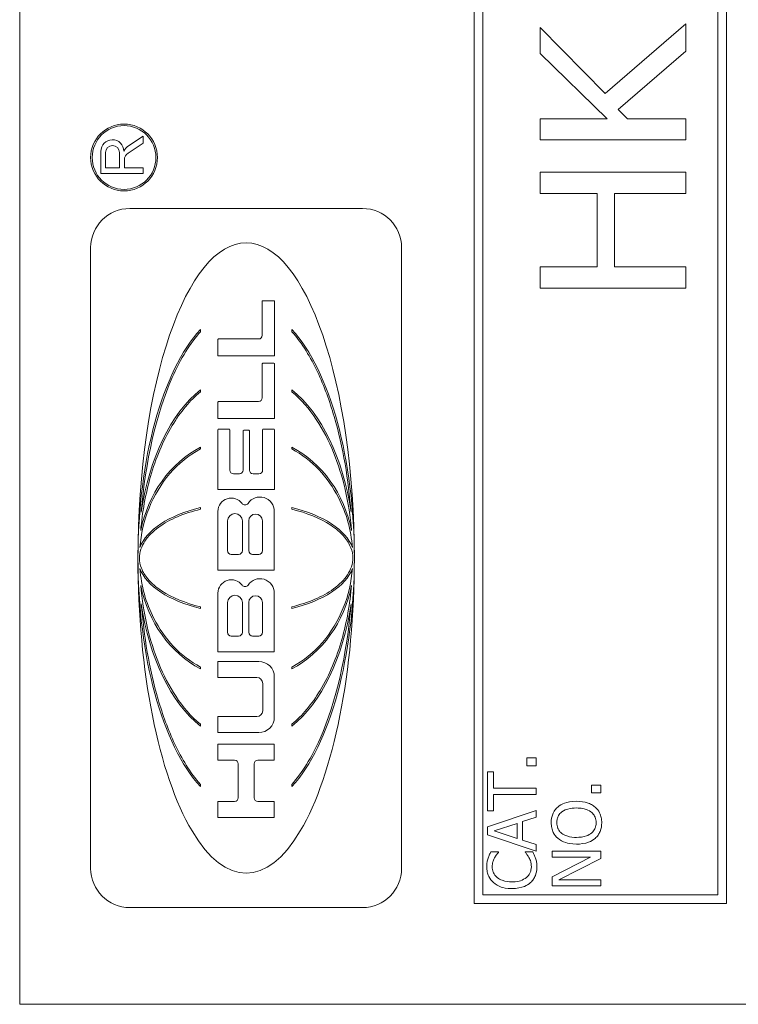
# Model space of a CAD drawing. Units: inches. Extents: x 0.1 to 10.9, y 0.1 to 8.4.
# Drawn here: x 7.6 to 7.7, y 4.4 to 4.6 of the extents above; entities that cross this region are included whole.
import ezdxf

# ---------------------------------------------------------------- set-up
doc = ezdxf.new("R2010")
doc.units = ezdxf.units.IN
doc.header["$MEASUREMENT"] = 0
doc.layers.add('Visible (ANSI)', color=7, linetype='Continuous', lineweight=5)

msp = doc.modelspace()

# ---------------------------------------------------------------- linework, layer by layer
at = {"layer": 'Visible (ANSI)'}
for p, q in [((7.621059957422823, 4.821406249999999), (7.621059957422822, 4.438593749999999)), ((7.682583394922823, 4.807734374999999), (7.682583394922822, 4.452265624999999)), ((7.683745504297823, 4.453427734375), (7.683745504297823, 4.806572265625001)), ((7.715600973047822, 4.806572265625001), (7.715600973047822, 4.453427734375)), ((7.716763082422823, 4.452265624999999), (7.716763082422825, 4.807734374999999)), ((7.700329244969244, 4.561956726085956), (7.691538473267046, 4.570891085710695)), ((7.691538473267046, 4.570891085710695), (7.691538473267046, 4.567397112928876)), ((7.711225972868703, 4.571417574760009), (7.700329244969244, 4.561956726085956)), ((7.711225972868703, 4.567684288773959), (7.711225972868703, 4.571417574760009)), ((7.691538473267046, 4.567397112928876), (7.700600466600709, 4.558542524372215)), ((7.702068254253347, 4.559802907247848), (7.711225972868703, 4.567684288773959)), ((7.703360545556209, 4.558542524372215), (7.702068254253347, 4.559802907247848)), ((7.700600466600709, 4.558542524372215), (7.691538473267046, 4.558542524372215)), ((7.691538473267046, 4.558542524372215), (7.691538473267046, 4.555670765921407)), ((7.711225972868703, 4.558542524372215), (7.703360545556209, 4.558542524372215)), ((7.711225972868703, 4.555670765921407), (7.711225972868703, 4.558542524372215)), ((7.637791660704016, 4.556194153147462), (7.635784677971668, 4.554890803321659)), ((7.637791660704016, 4.555230515444031), (7.637791660704016, 4.556194153147462)), ((7.635732682769918, 4.553893399539401), (7.637791660704016, 4.555230515444031)), ((7.691538473267046, 4.555670765921407), (7.711225972868703, 4.555670765921407)), ((7.63204339295803, 4.554124770021948), (7.63204339295803, 4.551135665741315)), ((7.63269005676338, 4.551897321007301), (7.63269005676338, 4.553980262261823)), ((7.634558257465273, 4.553980262261823), (7.634558257465273, 4.551897321007301)), ((7.634558257465273, 4.551897321007301), (7.63269005676338, 4.551897321007301)), ((7.635233679662282, 4.551897321007301), (7.635233679662282, 4.552974350143718)), ((7.637791660704016, 4.551897321007301), (7.635233679662282, 4.551897321007301)), ((7.637791660704016, 4.551135665741315), (7.637791660704016, 4.551897321007301)), ((7.63204339295803, 4.551135665741315), (7.637791660704016, 4.551135665741315)), ((7.711225972868703, 4.551299311390731), (7.691538473267046, 4.551299311390731)), ((7.691538473267046, 4.551299311390731), (7.691538473267046, 4.548427552939921)), ((7.711225972868703, 4.548427552939921), (7.711225972868703, 4.551299311390731)), ((7.691538473267046, 4.548427552939921), (7.699260312656999, 4.548427552939921)), ((7.699260312656999, 4.548427552939921), (7.699260312656999, 4.538488077857398)), ((7.701589627844878, 4.548427552939921), (7.711225972868703, 4.548427552939921)), ((7.701589627844878, 4.538488077857398), (7.701589627844878, 4.548427552939921)), ((7.667468047169692, 4.546388383712518), (7.635972766117247, 4.546388383712518)), ((7.630667411287557, 4.541083028882829), (7.630667411287557, 4.457005618205494)), ((7.672773401999383, 4.457005618205494), (7.672773401999383, 4.541083028882829)), ((7.699260312656999, 4.538488077857398), (7.691538473267046, 4.538488077857398)), ((7.691538473267046, 4.538488077857398), (7.691538473267046, 4.535616319406591)), ((7.711225972868703, 4.538488077857398), (7.701589627844878, 4.538488077857398)), ((7.711225972868703, 4.535616319406591), (7.711225972868703, 4.538488077857398)), ((7.691538473267046, 4.535616319406591), (7.711225972868703, 4.535616319406591)), ((7.65390250750612, 4.533817345443569), (7.65390250750612, 4.529218739667978)), ((7.655478787374407, 4.533901557424992), (7.653986719487543, 4.533901557424992)), ((7.655562999355829, 4.526411449055238), (7.655562999355829, 4.533817345443569)), ((7.645530826008831, 4.529699760122968), (7.645530826008831, 4.53001327971271)), ((7.657909987278108, 4.53001327971271), (7.657909987278108, 4.529699760122968)), ((7.647907161806633, 4.528629255798011), (7.647907161806633, 4.526411449055238)), ((7.653397235617577, 4.528713467779436), (7.647991373788058, 4.528713467779436)), ((7.647907161806633, 4.526411449055238), (7.655562999355829, 4.526411449055238)), ((7.65390250750612, 4.525338672623882), (7.65390250750612, 4.520740066848291)), ((7.655478787374407, 4.525422884605306), (7.653986719487543, 4.525422884605306)), ((7.655562999355829, 4.517932776235553), (7.655562999355832, 4.525338672623881)), ((7.645530826008831, 4.521552759686023), (7.645530826008831, 4.521823664519258)), ((7.657909987278108, 4.521823664519259), (7.657909987278108, 4.521552759686023)), ((7.647907161806633, 4.520150582978326), (7.647907161806633, 4.517932776235553)), ((7.653397235617577, 4.520234794959749), (7.647991373788058, 4.520234794959749)), ((7.647907161806633, 4.517932776235553), (7.655562999355829, 4.517932776235553)), ((7.647907161806633, 4.516427402855622), (7.647907161806633, 4.508302967735795)), ((7.64942356695613, 4.516511614837046), (7.647991373788058, 4.516511614837046)), ((7.649507778937554, 4.510956697800406), (7.649507778937554, 4.516427402855622)), ((7.651303788918372, 4.516273842307497), (7.651303788918371, 4.510956697800406)), ((7.652072349566835, 4.51635805428892), (7.651388000899795, 4.51635805428892)), ((7.652156561548258, 4.510956697800406), (7.652156561548258, 4.516273842307497)), ((7.653952571529075, 4.516427402855622), (7.653952571529075, 4.510956697800406)), ((7.655468976678571, 4.516511614837046), (7.654036783510498, 4.516511614837046)), ((7.655553188659994, 4.508302967735795), (7.655553188659994, 4.516427402855622)), ((7.645530826008831, 4.513816653204302), (7.645530826008831, 4.514055109232928)), ((7.657909987278108, 4.514055109232928), (7.657909987278108, 4.513816653204302)), ((7.650798517029831, 4.510451425911867), (7.650013050826096, 4.510451425911866)), ((7.653447299640533, 4.510451425911866), (7.6526618334368, 4.510451425911866)), ((7.647907161806633, 4.508302967735795), (7.655553188659994, 4.508302967735795)), ((7.645530826008831, 4.505648960525918), (7.645530826008831, 4.505865494039478)), ((7.647907161806633, 4.505363632736184), (7.647907161806633, 4.497376842099993)), ((7.65553407254021, 4.497376842099993), (7.65553407254021, 4.505363632736183)), ((7.657909987278108, 4.505865494039478), (7.657909987278108, 4.505648960525918)), ((7.649202047338994, 4.500047751408816), (7.649202047338994, 4.504070557761423)), ((7.651203892455407, 4.504070557761423), (7.651203892455407, 4.500047751408816)), ((7.652076202264984, 4.500047751408816), (7.652076202264984, 4.504070557761423)), ((7.653934339635098, 4.504070557761423), (7.653934339635098, 4.500047751408816)), ((7.650698620566864, 4.499542479520273), (7.649707319227537, 4.499542479520273)), ((7.653429067746554, 4.499542479520273), (7.652581474153526, 4.499542479520273)), ((7.647907161806633, 4.497376842099993), (7.65553407254021, 4.497376842099993)), ((7.647907161806633, 4.494298304695087), (7.647907161806633, 4.48631761942755)), ((7.655533651480303, 4.48631761942755), (7.655533651480306, 4.494298304695087)), ((7.645530826008831, 4.492223153048846), (7.645530826008831, 4.492439686562406)), ((7.649202047338994, 4.488982465473712), (7.649202047338994, 4.493005187614337)), ((7.651203892455407, 4.493005187614337), (7.651203892455407, 4.488982465473712)), ((7.652075781205077, 4.488982465473712), (7.652075781205077, 4.493005187614337)), ((7.653935939662744, 4.493005187614337), (7.653935939662742, 4.488982465473712)), ((7.657909987278107, 4.492439686562406), (7.657909987278107, 4.492223153048846)), ((7.650698620566864, 4.488477193585168), (7.649707319227537, 4.488477193585168)), ((7.653430667774204, 4.488477193585168), (7.652581053093618, 4.488477193585168)), ((7.647907161806633, 4.48631761942755), (7.655533651480303, 4.48631761942755)), ((7.645530826008831, 4.484033537855395), (7.645530826008831, 4.484271993884021)), ((7.647907161806633, 4.485034313042636), (7.647907161806633, 4.482868675622353)), ((7.653428351944713, 4.485034313042635), (7.647907161806633, 4.485034313042636)), ((7.657909987278107, 4.484271993884021), (7.657909987278107, 4.484033537855395)), ((7.647907161806633, 4.482868675622353), (7.653157484106464, 4.482868675622353)), ((7.655533651480303, 4.477501214456363), (7.655533651480306, 4.482929013507043)), ((7.653957497929988, 4.482068661798829), (7.653957497929988, 4.478361566164579)), ((7.653157484106464, 4.477561552341053), (7.647907161806633, 4.477561552341053)), ((7.647907161806633, 4.477561552341053), (7.647907161806633, 4.475395914920773)), ((7.645530826008831, 4.476264982569065), (7.645530826008831, 4.476535887402301)), ((7.657909987278107, 4.476535887402301), (7.657909987278107, 4.476264982569065)), ((7.647907161806633, 4.475395914920773), (7.653428351944713, 4.475395914920773)), ((7.655533651480303, 4.473825193043258), (7.647907161806633, 4.473825193043258)), ((7.647907161806633, 4.473825193043258), (7.647907161806633, 4.471659555622978)), ((7.655533651480303, 4.471659555622978), (7.655533651480303, 4.473825193043258)), ((7.690971876960697, 4.471965644848566), (7.689716812115363, 4.471965644848566)), ((7.689716812115363, 4.471965644848566), (7.689716812115363, 4.470912666715618)), ((7.690971876960697, 4.470912666715618), (7.690971876960697, 4.471965644848566)), ((7.647907161806633, 4.471659555622978), (7.650147916314346, 4.471659555622978)), ((7.650653188202888, 4.471154283734436), (7.650653188202888, 4.466570288737621)), ((7.652804172738401, 4.466570288737621), (7.652804172738401, 4.471154283734436)), ((7.653309444626942, 4.471659555622978), (7.655533651480303, 4.471659555622978)), ((7.689716812115363, 4.470912666715618), (7.690971876960697, 4.470912666715618)), ((7.685185815300856, 4.470077729509188), (7.684409376879592, 4.470077729509188)), ((7.684409376879592, 4.470077729509188), (7.684409376879592, 4.464802202701686)), ((7.685185815300856, 4.467876047958476), (7.685185815300856, 4.470077729509188)), ((7.645530826008831, 4.468075367375615), (7.645530826008831, 4.468388886965356)), ((7.657909987278107, 4.468388886965356), (7.657909987278107, 4.468075367375615)), ((7.690971876960697, 4.467876047958476), (7.685185815300856, 4.467876047958476)), ((7.690971876960697, 4.467003884252398), (7.690971876960697, 4.467876047958476)), ((7.699721876854952, 4.468274903311868), (7.698466812009616, 4.468274903311868)), ((7.698466812009616, 4.468274903311867), (7.698466812009616, 4.467221925178917)), ((7.699721876854952, 4.467221925178917), (7.699721876854952, 4.468274903311868)), ((7.685185815300856, 4.464802202701686), (7.685185815300856, 4.467003884252398)), ((7.685185815300856, 4.467003884252398), (7.690971876960697, 4.467003884252398)), ((7.698466812009616, 4.467221925178917), (7.699721876854952, 4.467221925178917)), ((7.650147916314346, 4.466065016849078), (7.647907161806633, 4.466065016849078)), ((7.647907161806633, 4.466065016849078), (7.647907161806633, 4.463899379428798)), ((7.655533651480303, 4.466065016849078), (7.653309444626942, 4.466065016849078)), ((7.655533651480303, 4.463899379428798), (7.655533651480303, 4.466065016849078)), ((7.647907161806633, 4.463899379428798), (7.655533651480303, 4.463899379428798)), ((7.690971876960697, 4.464850065344093), (7.684409376879592, 4.462637747650624)), ((7.684409376879592, 4.464802202701686), (7.685185815300856, 4.464802202701686)), ((7.689137142335103, 4.463334415001212), (7.690971876960697, 4.463930038995608)), ((7.690971876960697, 4.463930038995608), (7.690971876960697, 4.464850065344093)), ((7.684409376879592, 4.462637747650624), (7.684409376879592, 4.461563497232162)), ((7.685302812871182, 4.462079350155879), (7.688392612342108, 4.463095101789178)), ((7.688392612342108, 4.463095101789178), (7.688392612342108, 4.461068916593958)), ((7.689137142335103, 4.460829603381924), (7.689137142335103, 4.463334415001212)), ((7.684409376879592, 4.461563497232162), (7.690971876960697, 4.459351179538693)), ((7.688392612342108, 4.461068916593958), (7.685302812871182, 4.462079350155879)), ((7.690971876960697, 4.460233979387528), (7.689137142335103, 4.460829603381924)), ((7.690971876960697, 4.459351179538693), (7.690971876960697, 4.460233979387528)), ((7.68589843686558, 4.459244818111122), (7.684845458732629, 4.459244818111122)), ((7.68589843686558, 4.459175683183203), (7.68589843686558, 4.459244818111122)), ((7.690525158964898, 4.459244818111122), (7.689482816974706, 4.459244818111122)), ((7.689482816974706, 4.459244818111122), (7.689482816974706, 4.459181001254581)), ((7.699721876854952, 4.459335225324558), (7.693159376773846, 4.459335225324558)), ((7.693159376773846, 4.459335225324558), (7.693159376773846, 4.458521560403643)), ((7.693159376773846, 4.458521560403643), (7.698355132510669, 4.458521560403643)), ((7.698355132510669, 4.458521560403643), (7.693159376773846, 4.455878478928513)), ((7.699721876854952, 4.458356700190909), (7.699721876854952, 4.459335225324558)), ((7.694063448908195, 4.455453033218231), (7.699721876854952, 4.458356700190909)), ((7.693159376773846, 4.455878478928513), (7.693159376773846, 4.454639368297316)), ((7.693159376773846, 4.454639368297316), (7.699721876854952, 4.454639368297316)), ((7.699721876854952, 4.455453033218231), (7.694063448908195, 4.455453033218231)), ((7.699721876854952, 4.454639368297316), (7.699721876854952, 4.455453033218231)), ((7.715600973047822, 4.453427734375), (7.683745504297823, 4.453427734375)), ((7.682583394922822, 4.452265624999999), (7.716763082422823, 4.452265624999999)), ((7.635972766117247, 4.451700263375804), (7.667468047169692, 4.451700263375804)), ((7.621059957422822, 4.438593749999999), (7.757778707422823, 4.438593749999999))]:
    msp.add_line(p, q, dxfattribs=at)
for radius in [0.0045263940015212, 0.0043158640479621]:
    msp.add_circle((7.635189973643924, 4.553290481921983), radius, dxfattribs=at)
for centre, radius, start, end in [((7.633601182275376, 4.554139128164781), 0.0015578554854373, 0.52808019809574, 180.5280801980957), ((7.633624157114327, 4.553980262261823), 0.0009341003509465, 0, 180), ((7.636702094198584, 4.553478106216593), 0.0016844481719738, 123.0000000000192, 156.3623968456137), ((7.636329520425995, 4.552974350143718), 0.0010958407637131, 122.9999999999444, 180), ((7.635972766117247, 4.541083028882829), 0.0053053548296899, 90, 180), ((7.667468047169692, 4.541083028882829), 0.0053053548296899, 0, 90), ((7.653986719487543, 4.533817345443569), 8.42119814232e-05, 90, 180), ((7.655478787374407, 4.533817345443569), 8.42119814235e-05, 0, 90), ((7.653397235617577, 4.529218739667978), 0.0005052718885419, 270, 0), ((7.647991373788058, 4.528629255798011), 8.42119814235e-05, 90, 180), ((7.653986719487543, 4.525338672623882), 8.42119814237e-05, 90, 180), ((7.655478787374407, 4.525338672623882), 8.42119814237e-05, 0, 90), ((7.647991373788058, 4.520150582978325), 8.42119814235e-05, 90, 180), ((7.653397235617577, 4.520740066848291), 0.0005052718885419, 270, 0), ((7.647991373788058, 4.516427402855622), 8.42119814236e-05, 90, 180), ((7.64942356695613, 4.516427402855622), 8.42119814236e-05, 0, 90), ((7.651388000899795, 4.516273842307497), 8.42119814238e-05, 90, 180), ((7.652072349566835, 4.516273842307497), 8.42119814233e-05, 0, 90), ((7.654036783510498, 4.516427402855622), 8.42119814237e-05, 90, 180), ((7.655468976678571, 4.516427402855622), 8.42119814236e-05, 0, 90), ((7.650013050826096, 4.510956697800407), 0.000505271888542, 180, 270), ((7.650798517029831, 4.510956697800407), 0.0005052718885416, 270, 0), ((7.6526618334368, 4.510956697800407), 0.000505271888542, 180, 270), ((7.653447299640532, 4.510956697800407), 0.000505271888542, 270, 0), ((7.649708540301268, 4.505363632736183), 0.0018013784946333, 36.33681533705175, 180), ((7.651560755455906, 4.506726053231341), 0.000497945446158, 216.3368153370255, 326.1074139939231), ((7.653588817875315, 4.505363632736183), 0.0019452546648955, 0, 146.1074139938945), ((7.6502029698972, 4.504070557761423), 0.0010009225582061, 0, 180), ((7.653005270950039, 4.504070557761423), 0.0009290686850564, 0, 180), ((7.649707319227537, 4.500047751408816), 0.000505271888542, 180, 270), ((7.650698620566864, 4.500047751408816), 0.000505271888542, 270, 0), ((7.652581474153526, 4.500047751408816), 0.000505271888542, 180, 270), ((7.653429067746554, 4.500047751408816), 0.0005052718885419, 270, 0), ((7.649708540301268, 4.494298304695089), 0.0018013784946333, 36.3460693104426, 180), ((7.653588396815409, 4.494298304695089), 0.0019452546648957, 0, 146.0989624884012), ((7.651560535384074, 4.495661024328012), 0.000497945446158, 216.3460693105551, 326.098962488392), ((7.6502029698972, 4.493005187614337), 0.0010009225582061, 0, 180), ((7.653005860433911, 4.493005187614337), 0.0009300792288335, 0, 180), ((7.649707319227537, 4.488982465473712), 0.0005052718885419, 180, 270), ((7.650698620566864, 4.488982465473712), 0.000505271888542, 270, 0), ((7.652581053093618, 4.488982465473712), 0.0005052718885416, 180, 270), ((7.653430667774201, 4.488982465473712), 0.0005052718885419, 270, 0), ((7.653428351944713, 4.482929013507043), 0.0021052995355912, 0, 90), ((7.653157484106464, 4.482068661798829), 0.0008000138235246, 0, 90), ((7.653157484106464, 4.478361566164579), 0.0008000138235246, 270, 0), ((7.653428351944713, 4.477501214456363), 0.0021052995355912, 270, 0), ((7.650147916314346, 4.471154283734436), 0.000505271888542, 0, 90), ((7.653309444626942, 4.471154283734436), 0.000505271888542, 90, 180), ((7.650147916314346, 4.466570288737621), 0.0005052718885416, 270, 0), ((7.653309444626942, 4.466570288737621), 0.000505271888542, 180, 270), ((7.635972766117247, 4.457005618205494), 0.00530535482969, 180, 270), ((7.667468047169692, 4.457005618205494), 0.0053053548296898, 270, 0)]:
    msp.add_arc(centre, radius, start, end, dxfattribs=at)
for major_axis, ratio, start_param, end_param in [((-1e-16, -0.0426954745817906), 0.3431952662721899, 1.570796326794897, 4.712388980384688), ((1e-16, 0.0341668690489931), 0.4288623797136295, 0.4361067186830407, 1.570796326794897), ((1e-16, 0.0341668690489938), 0.4288623797136212, 4.712388980384691, 5.847078588496552), ((0, -0.0251315787294434), 0.5830467287973544, 3.577699372272834, 4.462245619231993), ((0, -0.0251315787294434), 0.5830467287973544, 1.820939687947595, 2.705485934906755), ((0, -0.0165608277579419), 0.884791810040305, 3.577699372272834, 4.486804295427907), ((0, 0.0165608277579419), 0.884791810040305, 4.937973665341514, 5.847078588496548), ((-0.0146528847677152, 0), 0.5135874305770162, 5.148495699067733, 6.092535347724092), ((-0.0146528847677152, 0), 0.5135874305769909, 3.332242613045299, 4.276282261701665), ((-1e-16, -0.0426954745817906), 0.3431952662721899, 4.712388980384688, 7.853981633974482), ((1e-16, 0.0341668690489931), 0.4288623797136295, 1.570796326794897, 2.705485934906759), ((1e-16, 0.0341668690489938), 0.4288623797136212, 3.577699372272831, 4.71238898038469), ((-0.0146528847677152, 0), 0.5135874305769909, 0.1906499594555075, 1.134689608111873), ((-0.0146528847677152, 0), 0.5135874305769909, 2.006903045477923, 2.950942694134292), ((0, -0.0165608277579419), 0.884791810040305, 4.937973665341514, 5.847078588496548), ((0, 0.0165608277579419), 0.884791810040305, 3.577699372272834, 4.486804295427908), ((0, -0.0251315787294434), 0.5830467287973377, 4.962532341537379, 5.847078588496537), ((0, -0.0251315787294434), 0.5830467287973544, 0.4361067186830434, 1.320652965642199)]:
    msp.add_ellipse((7.651720406643469, 4.499044323544161), major_axis=major_axis, ratio=ratio, start_param=start_param, end_param=end_param, dxfattribs=at)
for points, knots in [([(7.637523564434257, 4.505265466447143), (7.638072217144267, 4.512152714761993), (7.639524979672061, 4.518538611577755), (7.642876107970222, 4.526120463898683), (7.644178570806852, 4.528184529411054), (7.645530826008831, 4.529699760122968)], [-0.2031320603695687, -0.2031320603695687, -0.2031320603695687, -0.2031320603695687, -0.0707446372432937, -0.0707446372432937, 0, 0, 0, 0]), ([(7.657909987278108, 4.529699760122968), (7.659319972597992, 4.528119841586208), (7.660466395643021, 4.526181516635538), (7.662289016242953, 4.522328132860237), (7.663035856235574, 4.520252390680226), (7.664847736277739, 4.514042547091968), (7.665573649616483, 4.509578674451454), (7.665917248852681, 4.505265466447141)], [-0.2990865626082064, -0.2990865626082064, -0.2990865626082064, -0.2990865626082064, -0.2253155199729116, -0.2253155199729116, -0.1507235052351977, -0.1507235052351977, 0, 0, 0, 0]), ([(7.63743877478558, 4.502748587748596), (7.637654858702235, 4.505222906097333), (7.638093864777047, 4.507712192892041), (7.639465645411893, 4.512483377422327), (7.640423279307599, 4.514854177885356), (7.642833760868755, 4.518862856357422), (7.644126353242033, 4.520400465535816), (7.645530826008831, 4.521552759686023)], [-0.2058678436719328, -0.2058678436719328, -0.2058678436719328, -0.2058678436719328, -0.1345305811965563, -0.1345305811965563, -0.0632827438330364, -0.0632827438330364, 0, 0, 0, 0]), ([(7.657909987278108, 4.521552759686023), (7.659197250797205, 4.52049662940148), (7.660296255281257, 4.519194204328601), (7.662143714533282, 4.516410373560553), (7.66291388076267, 4.514891814769761), (7.664822528061352, 4.510196113326037), (7.665666853504905, 4.506586700273526), (7.666002038501356, 4.502748587748596)], [-0.2665263156830587, -0.2665263156830587, -0.2665263156830587, -0.2665263156830587, -0.2005889970464775, -0.2005889970464775, -0.1342067733864475, -0.1342067733864475, 0, 0, 0, 0]), ([(7.637333013434855, 4.500470391199973), (7.63747408620903, 4.502295909300165), (7.637887126858929, 4.504099597235756), (7.639249603939582, 4.507499188649187), (7.640196164690007, 4.509087331933541), (7.642560925639017, 4.511825996428318), (7.643955356551358, 4.512970488096658), (7.645530826008831, 4.513816653204302)], [-0.1897510958709487, -0.1897510958709487, -0.1897510958709487, -0.1897510958709487, -0.1260343918399224, -0.1260343918399224, -0.062294956751643, -0.062294956751643, 0, 0, 0, 0]), ([(7.657909987278108, 4.513816653204302), (7.659271069056103, 4.513085633060605), (7.660497150263947, 4.512132087287738), (7.662624587271786, 4.509890535088963), (7.663514994310292, 4.508612512423543), (7.665293125449624, 4.505136417794811), (7.665926075286065, 4.502821953976726), (7.666107799852081, 4.500470391199973)], [-0.1897490132481972, -0.1897490132481972, -0.1897490132481972, -0.1897490132481972, -0.1360061392375986, -0.1360061392375986, -0.0821592405752763, -0.0821592405752763, 0, 0, 0, 0]), ([(7.637278051829312, 4.499044323544161), (7.637278051829312, 4.499451148915401), (7.637345972138032, 4.499849489689538), (7.63760080343219, 4.500621762755327), (7.637784424214812, 4.500986106261271), (7.638454313342371, 4.502009973916808), (7.639093946369793, 4.502649882879621), (7.64135599211138, 4.504287149022096), (7.643313854509409, 4.505113156915896), (7.645530826008831, 4.505648960525918)], [-0.1662609941763546, -0.1662609941763546, -0.1662609941763546, -0.1662609941763546, -0.1445989035041997, -0.1445989035041997, -0.1229577196841966, -0.1229577196841966, -0.0794500350218551, -0.0794500350218551, 0, 0, 0, 0]), ([(7.657909987278108, 4.505648960525918), (7.659932338013319, 4.505160193383471), (7.661747749847382, 4.504427785721911), (7.663861999222787, 4.503032845623633), (7.664521568288034, 4.502486266153795), (7.665403368616857, 4.501417915633306), (7.665701695969278, 4.500941805226211), (7.6660704425009, 4.499980021169196), (7.666162761457625, 4.499518665117344), (7.666162761457625, 4.499044323544161)], [-0.1235593024716381, -0.1235593024716381, -0.1235593024716381, -0.1235593024716381, -0.0646863239653526, -0.0646863239653526, -0.035881316130297, -0.035881316130297, -0.0165233498864107, -0.0165233498864107, 0, 0, 0, 0]), ([(7.645530826008831, 4.492439686562406), (7.643508475273549, 4.492928453704871), (7.641693063439539, 4.493660861366434), (7.639578814064184, 4.495055801464663), (7.638919244998929, 4.495602380934506), (7.638037444670088, 4.496670731455005), (7.637739117317668, 4.497146841862101), (7.637370370786039, 4.498108625919122), (7.637278051829312, 4.498569981970973), (7.637278051829312, 4.499044323544161)], [-0.12355930246773, -0.12355930246773, -0.12355930246773, -0.12355930246773, -0.0646863239656334, -0.0646863239656334, -0.0358813161306545, -0.0358813161306545, -0.0165233498865939, -0.0165233498865939, 0, 0, 0, 0]), ([(7.666162761457625, 4.499044323544161), (7.666162761457625, 4.498637498172898), (7.666094841148894, 4.498239157398733), (7.665840009854717, 4.497466884332919), (7.665656389072079, 4.497102540826963), (7.66498649994448, 4.496078673171412), (7.664346866917089, 4.495438764208688), (7.662084821175785, 4.493801498066344), (7.660126958777732, 4.492975490172478), (7.657909987278107, 4.492439686562406)], [-0.166260994169584, -0.166260994169584, -0.166260994169584, -0.166260994169584, -0.1445989035006958, -0.1445989035006958, -0.1229577196840694, -0.1229577196840694, -0.0794500350291807, -0.0794500350291807, 0, 0, 0, 0]), ([(7.645530826008831, 4.484271993884021), (7.644169744230832, 4.485003014027721), (7.642943663022987, 4.485956559800587), (7.640816226015151, 4.488198111999362), (7.639925818976655, 4.489476134664761), (7.638147687837305, 4.492952229293535), (7.637514738000874, 4.495266693111578), (7.637333013434855, 4.497618255888351)], [-0.1897490132512705, -0.1897490132512705, -0.1897490132512705, -0.1897490132512705, -0.1360061392394214, -0.1360061392394214, -0.0821592405759444, -0.0821592405759444, 0, 0, 0, 0]), ([(7.666107799852081, 4.497618255888351), (7.665966727077901, 4.495792737788071), (7.665553686428022, 4.493989049852588), (7.664191209347277, 4.490589458438956), (7.663244648596898, 4.489001315154747), (7.660879887647925, 4.486262650660008), (7.659485456735582, 4.485118158991668), (7.657909987278107, 4.484271993884021)], [-0.1897510958655978, -0.1897510958655978, -0.1897510958655978, -0.1897510958655978, -0.1260343918382039, -0.1260343918382039, -0.062294956751691, -0.062294956751691, 0, 0, 0, 0]), ([(7.645530826008831, 4.476535887402301), (7.644243562489719, 4.477592017686855), (7.643144558005657, 4.478894442759751), (7.64129709875362, 4.481678273527831), (7.640526932524232, 4.483196832318641), (7.63861828522555, 4.487892533762408), (7.637773959782023, 4.491501946814908), (7.63743877478558, 4.495340059339728)], [-0.266526315675805, -0.266526315675805, -0.266526315675805, -0.266526315675805, -0.2005889970408526, -0.2005889970408526, -0.1342067733825968, -0.1342067733825968, 0, 0, 0, 0]), ([(7.666002038501356, 4.495340059339728), (7.665785954584702, 4.492865740990978), (7.665346948509885, 4.49037645419625), (7.663975167875026, 4.48560526966594), (7.663017533979307, 4.483234469202898), (7.660607052418076, 4.47922579073074), (7.659314460044799, 4.47768818155242), (7.657909987278107, 4.476535887402301)], [-0.2058678436502955, -0.2058678436502955, -0.2058678436502955, -0.2058678436502955, -0.1345305811833775, -0.1345305811833775, -0.0632827438282744, -0.0632827438282744, 0, 0, 0, 0]), ([(7.645530826008831, 4.468388886965356), (7.644120840688613, 4.46996880550249), (7.64297441764337, 4.471907130453705), (7.641151797043427, 4.475760514229512), (7.640404957050828, 4.477836256408797), (7.638593077011085, 4.484046099993624), (7.6378671636698, 4.488509972644733), (7.637523564434257, 4.492823180641181)], [-0.2990865625169566, -0.2990865625169566, -0.2990865625169566, -0.2990865625169566, -0.2253155197806036, -0.2253155197806036, -0.1507235049603785, -0.1507235049603785, 0, 0, 0, 0]), ([(7.665917248852681, 4.492823180641181), (7.665368596128817, 4.485935932152928), (7.663915833565433, 4.47955003539876), (7.660564705311204, 4.471968183177139), (7.659262242473361, 4.469904117669733), (7.657909987278107, 4.468388886965356)], [-0.2031320557188287, -0.2031320557188287, -0.2031320557188287, -0.2031320557188287, -0.0707446368913806, -0.0707446368913806, 0, 0, 0, 0]), ([(7.693909224838217, 4.465307419482646), (7.693764217249193, 4.465178931745536), (7.693635742889932, 4.465035628143576), (7.693385967628205, 4.464682471566735), (7.693294949979312, 4.464494686214075), (7.693084149216566, 4.463988163701677), (7.693021106918003, 4.463592439069433), (7.693021106918003, 4.463190827073993)], [-0.0232590804277832, -0.0232590804277832, -0.0232590804277832, -0.0232590804277832, -0.0191074058651838, -0.0191074058651838, -0.0139898669954955, -0.0139898669954955, 0, 0, 0, 0]), ([(7.696440626814398, 4.46609449404667), (7.695698110600536, 4.46609449404667), (7.695185428408508, 4.465966655198391), (7.694489716001894, 4.46570651864074), (7.694178415747119, 4.4655372166), (7.693909224838217, 4.465307419482646)], [-0.0258785169465586, -0.0258785169465586, -0.0258785169465586, -0.0258785169465586, -0.0123290963556417, -0.0123290963556417, 0, 0, 0, 0]), ([(7.694456986190206, 4.46464797863171), (7.694756628332482, 4.464879959645084), (7.695097871509228, 4.464990503938081), (7.695659601409825, 4.465148026079519), (7.696056353615334, 4.465185103840941), (7.696440626814398, 4.465185103840941)], [-0.0203038027588574, -0.0203038027588574, -0.0203038027588574, -0.0203038027588574, -0.0133858824085202, -0.0133858824085202, 0, 0, 0, 0]), ([(7.698966710719199, 4.465307419482646), (7.698817151912327, 4.465438739410632), (7.698653197346793, 4.465550476779782), (7.698289204389418, 4.465747229729712), (7.698089417304658, 4.465828312715209), (7.69754553873328, 4.46599841465523), (7.697075794938409, 4.46609449404667), (7.696440626814398, 4.46609449404667)], [-0.047902056679803, -0.047902056679803, -0.047902056679803, -0.047902056679803, -0.0355033237122932, -0.0355033237122932, -0.0221256279083643, -0.0221256279083643, 0, 0, 0, 0]), ([(7.696440626814398, 4.465185103840941), (7.696722464266482, 4.465185103840941), (7.697010195831241, 4.465165848198878), (7.697524758449978, 4.465073442967898), (7.697759897555134, 4.465007578647659), (7.698294975651474, 4.464766844804518), (7.69848761065604, 4.464599113439096), (7.698762940496902, 4.464318508123009), (7.698884239321486, 4.4641386359388), (7.699064871954116, 4.463699617835648), (7.699104980575042, 4.463450047407033), (7.699104980575042, 4.463196145145371)], [-0.0316131222733666, -0.0316131222733666, -0.0316131222733666, -0.0316131222733666, -0.02671787580256, -0.02671787580256, -0.0225364990140357, -0.0225364990140357, -0.0165340644026782, -0.0165340644026782, -0.0088445039262544, -0.0088445039262544, 0, 0, 0, 0]), ([(7.699860146710792, 4.463190827073993), (7.699860146710792, 4.46342496663767), (7.699838496116258, 4.463658208597981), (7.699744055183756, 4.464101270530926), (7.699674044932752, 4.464314683708908), (7.699429220735285, 4.464818960300966), (7.699221780284428, 4.465082009169188), (7.698966710719199, 4.465307419482646)], [-0.0277310753559206, -0.0277310753559206, -0.0277310753559206, -0.0277310753559206, -0.0195264991408385, -0.0195264991408385, -0.011857495303984, -0.011857495303984, 0, 0, 0, 0]), ([(7.693776273053753, 4.463196145145371), (7.693776273053753, 4.463367166758916), (7.693794119928527, 4.46353743826674), (7.693873799832243, 4.463858749406298), (7.693932277092715, 4.464008530505245), (7.694125743075116, 4.464344481825336), (7.694276539911156, 4.464509824449311), (7.694456986190206, 4.46464797863171)], [-0.019476672454121, -0.019476672454121, -0.019476672454121, -0.019476672454121, -0.0135040629477309, -0.0135040629477309, -0.0079164650730171, -0.0079164650730171, 0, 0, 0, 0]), ([(7.693021106918003, 4.463190827073993), (7.693021106918003, 4.46295523290461), (7.693042743155362, 4.462720140888458), (7.693138966162424, 4.462273255462218), (7.693209279278761, 4.462065679745728), (7.693453853426283, 4.461564642328771), (7.693655588845044, 4.461302257511209), (7.693909224838217, 4.461079552736715)], [-0.0275730807223508, -0.0275730807223508, -0.0275730807223508, -0.0275730807223508, -0.019421635116141, -0.019421635116141, -0.0117577265084986, -0.0117577265084986, 0, 0, 0, 0]), ([(7.694456986190206, 4.461738993587653), (7.694335909493056, 4.461832552853633), (7.694225296642532, 4.461938456386663), (7.694022981260493, 4.462195441299863), (7.693957103590022, 4.462323836171583), (7.693814201109347, 4.462671389678611), (7.693776273053753, 4.462934003573946), (7.693776273053753, 4.463196145145371)], [-0.016558562049569, -0.016558562049569, -0.016558562049569, -0.016558562049569, -0.0130836869596782, -0.0130836869596782, -0.0091315143966393, -0.0091315143966393, 0, 0, 0, 0]), ([(7.699104980575042, 4.463196145145371), (7.699104980575042, 4.463051890181742), (7.69909203366525, 4.462907996624626), (7.699034917482557, 4.462633922965007), (7.69899309535574, 4.462505580904222), (7.698836776670348, 4.462172337190899), (7.698697736042674, 4.461990844060109), (7.69829415652809, 4.461624543322554), (7.698037563277742, 4.461491640403993), (7.697364857529866, 4.461251120039566), (7.696890264887992, 4.461201868378421), (7.696440626814398, 4.461201868378421)], [-0.0398781021889389, -0.0398781021889389, -0.0398781021889389, -0.0398781021889389, -0.0356436898427171, -0.0356436898427171, -0.031660642586001, -0.031660642586001, -0.0248396830756608, -0.0248396830756608, -0.0156628211235756, -0.0156628211235756, 0, 0, 0, 0]), ([(7.698966710719199, 4.461074234665336), (7.699113451916169, 4.461203296200021), (7.699244903273122, 4.461346514007098), (7.699468460274156, 4.461656849810677), (7.699563036379896, 4.461823741250387), (7.699796983589171, 4.462384405967289), (7.699860146710792, 4.462785044128736), (7.699860146710792, 4.463190827073993)], [-0.0284937774418018, -0.0284937774418018, -0.0284937774418018, -0.0284937774418018, -0.0211573134004147, -0.0211573134004147, -0.0141351590530631, -0.0141351590530631, 0, 0, 0, 0]), ([(7.696440626814398, 4.461201868378421), (7.696097779368004, 4.461201868378421), (7.695602166253422, 4.461231728392763), (7.694884694490872, 4.461473448895019), (7.694655539089125, 4.46158456355516), (7.694456986190206, 4.461738993587653)], [-0.0263836352287754, -0.0263836352287754, -0.0263836352287754, -0.0263836352287754, -0.0087621827849782, -0.0087621827849782, 0, 0, 0, 0]), ([(7.693909224838217, 4.461079552736715), (7.694227490753847, 4.460813707089544), (7.694594609681019, 4.460625834686961), (7.695231860580683, 4.460417918079867), (7.69569560873846, 4.460292478172693), (7.696440626814398, 4.460292478172693)], [-0.0680389690824798, -0.0680389690824798, -0.0680389690824798, -0.0680389690824798, -0.025952172519517, -0.025952172519517, 0, 0, 0, 0]), ([(7.696440626814398, 4.460292478172693), (7.697000236749834, 4.460292478172693), (7.697563624438044, 4.460365117925052), (7.698407740109585, 4.460683837472045), (7.69870737742655, 4.460849689985117), (7.698966710719199, 4.461074234665336)], [-0.0314352368092052, -0.0314352368092052, -0.0314352368092052, -0.0314352368092052, -0.0119494329624215, -0.0119494329624215, 0, 0, 0, 0]), ([(7.684845458732629, 4.459244818111122), (7.684768389954697, 4.459101189934068), (7.684696443441511, 4.458954953648773), (7.684596150980887, 4.45872997326413), (7.684527198137318, 4.458571548386401), (7.684462557593375, 4.458372654405043)], [-0.0215362401551223, -0.0215362401551223, -0.0215362401551223, -0.0215362401551223, -0.0072850489811259, -0.0072850489811259, 0, 0, 0, 0]), ([(7.685036909302257, 4.457213314844525), (7.685036909302257, 4.457440050355772), (7.685059985547283, 4.457673836080686), (7.685155931756476, 4.457996564238879), (7.685221107859774, 4.458202252810457), (7.68535067551359, 4.458436471261586)], [-0.0286051094997875, -0.0286051094997875, -0.0286051094997875, -0.0286051094997875, -0.0093240171818188, -0.0093240171818188, 0, 0, 0, 0]), ([(7.68535067551359, 4.458436471261586), (7.685434632197911, 4.458588837096097), (7.685532444516685, 4.458743419494125), (7.685726286375116, 4.458978798893646), (7.685810486789317, 4.459078938099315), (7.68589843686558, 4.459175683183203)], [-0.0106217801503574, -0.0106217801503574, -0.0106217801503574, -0.0106217801503574, -0.0045544849032627, -0.0045544849032627, 0, 0, 0, 0]), ([(7.689482816974706, 4.459181001254581), (7.689564789718506, 4.459099028510783), (7.689655417873683, 4.458991173539749), (7.689767756933634, 4.458851789891292), (7.689873897491911, 4.458718694854656), (7.690009306041182, 4.458484333903993)], [-0.026276904113756, -0.026276904113756, -0.026276904113756, -0.026276904113756, -0.0094284855319115, -0.0094284855319115, 0, 0, 0, 0]), ([(7.690009306041182, 4.458484333903993), (7.690108659769697, 4.458304732933216), (7.69018363062459, 4.458109738205331), (7.690269237582574, 4.457813782722012), (7.690333708395272, 4.457576261112528), (7.690333708395272, 4.457213314844525)], [-0.037849624945672, -0.037849624945672, -0.037849624945672, -0.037849624945672, -0.0126429739986065, -0.0126429739986065, 0, 0, 0, 0]), ([(7.690897423961397, 4.458372654405043), (7.690849173664252, 4.458526452227193), (7.690789890565638, 4.458690047081535), (7.690653227894131, 4.458971181720066), (7.690588672214585, 4.45910776320391), (7.690525158964898, 4.459244818111122)], [-0.0108888974379953, -0.0108888974379953, -0.0108888974379953, -0.0108888974379953, -0.0052619353968308, -0.0052619353968308, 0, 0, 0, 0]), ([(7.684462557593375, 4.458372654405043), (7.68440954520944, 4.45819847085783), (7.684369900067967, 4.458017784602427), (7.684325099255326, 4.457746490792547), (7.684292379309263, 4.457533430140252), (7.684292379309263, 4.457218632915902)], [-0.0324429608388362, -0.0324429608388362, -0.0324429608388362, -0.0324429608388362, -0.0109657364550401, -0.0109657364550401, 0, 0, 0, 0]), ([(7.684292379309263, 4.457218632915902), (7.684292379309263, 4.456987367231813), (7.684313378314577, 4.456756581718167), (7.684406554391032, 4.456317923966508), (7.684474431095516, 4.456114674972681), (7.684721484853522, 4.4555987037014), (7.68493188242479, 4.455321967105074), (7.685196451443612, 4.455086086293113)], [-0.0280007958748018, -0.0280007958748018, -0.0280007958748018, -0.0280007958748018, -0.0199275727342635, -0.0199275727342635, -0.0123470971224351, -0.0123470971224351, 0, 0, 0, 0]), ([(7.68571230436733, 4.455761481358186), (7.685596180746181, 4.455860748324652), (7.685491625680746, 4.455971259625693), (7.68531229700575, 4.456214768467248), (7.685239269071646, 4.456344445822544), (7.685084155813949, 4.456715388124177), (7.685036909302257, 4.456959675434266), (7.685036909302257, 4.457213314844525)], [-0.0192841446976795, -0.0192841446976795, -0.0192841446976795, -0.0192841446976795, -0.0140057196301274, -0.0140057196301274, -0.0088353476853725, -0.0088353476853725, 0, 0, 0, 0]), ([(7.690333708395272, 4.457213314844525), (7.690333708395272, 4.457062602359616), (7.690317386219492, 4.456913600540524), (7.690242648996227, 4.456595207812238), (7.690184174900339, 4.456454188523307), (7.690019469404454, 4.45612962830437), (7.68986666721177, 4.455942233037061), (7.689679585615713, 4.455782753643701)], [-0.0161949749142404, -0.0161949749142404, -0.0161949749142404, -0.0161949749142404, -0.0126780988536479, -0.0126780988536479, -0.0085633699583677, -0.0085633699583677, 0, 0, 0, 0]), ([(7.690227346967701, 4.45509140436449), (7.690368946774932, 4.455220767151342), (7.690495093564073, 4.455363810913499), (7.690713226185554, 4.45567889136675), (7.690802550370746, 4.455846932302556), (7.690983121788977, 4.456299475486521), (7.691088874531025, 4.456684337790717), (7.691088874531025, 4.457202678701768)], [-0.0414471724814684, -0.0414471724814684, -0.0414471724814684, -0.0414471724814684, -0.0297403013226929, -0.0297403013226929, -0.0180560353929597, -0.0180560353929597, 0, 0, 0, 0]), ([(7.691088874531025, 4.457202678701768), (7.691088874531025, 4.457423554673821), (7.691077672989204, 4.457653468308636), (7.691005755322506, 4.458021047493986), (7.690955488707317, 4.458198460167277), (7.690897423961397, 4.458372654405043)], [-0.0130471308315007, -0.0130471308315007, -0.0130471308315007, -0.0130471308315007, -0.0063961617756447, -0.0063961617756447, 0, 0, 0, 0]), ([(7.687695944991522, 4.455176493506547), (7.687305068533252, 4.455176493506547), (7.6868406364782, 4.455220578154608), (7.686142962204943, 4.455476350146829), (7.685911574465855, 4.455597004451466), (7.68571230436733, 4.455761481358186)], [-0.0258938951340847, -0.0258938951340847, -0.0258938951340847, -0.0258938951340847, -0.0090005501927365, -0.0090005501927365, 0, 0, 0, 0]), ([(7.689679585615713, 4.455782753643701), (7.689438937484069, 4.455580303628191), (7.689156180299184, 4.455438106920744), (7.688687055996054, 4.455281732153035), (7.688324277921947, 4.455176493506547), (7.687695944991522, 4.455176493506547)], [-0.0600861162895872, -0.0600861162895872, -0.0600861162895872, -0.0600861162895872, -0.0218875288221035, -0.0218875288221035, 0, 0, 0, 0]), ([(7.685196451443612, 4.455086086293113), (7.685508280701822, 4.454810942829987), (7.685866769855217, 4.45461225569968), (7.686498099083228, 4.454395407834407), (7.686952052470544, 4.45426710330082), (7.687695944991522, 4.45426710330082)], [-0.0687282306904088, -0.0687282306904088, -0.0687282306904088, -0.0687282306904088, -0.0259129646164501, -0.0259129646164501, 0, 0, 0, 0]), ([(7.687695944991522, 4.45426710330082), (7.688402188936264, 4.45426710330082), (7.688945605611798, 4.454383890146766), (7.689695732198785, 4.454693321359063), (7.689981828399763, 4.454864299689148), (7.690227346967701, 4.45509140436449)], [-0.0282696513404901, -0.0282696513404901, -0.0282696513404901, -0.0282696513404901, -0.0116502798974146, -0.0116502798974146, 0, 0, 0, 0])]:
    msp.add_open_spline(points, degree=3, knots=knots, dxfattribs=at)

doc.saveas('drawing.dxf')
